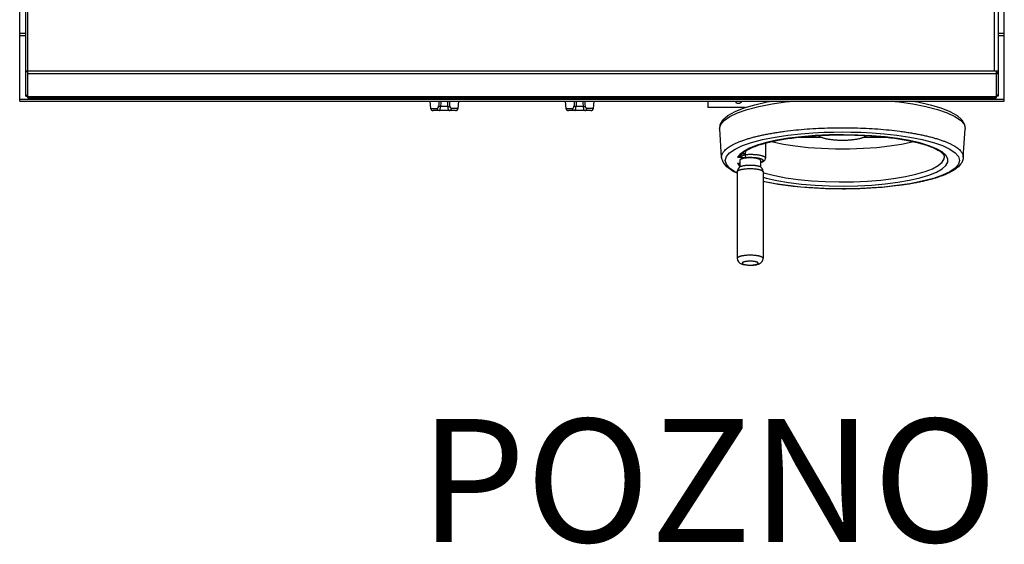
# Model space of a CAD drawing. Units: millimetres. Extents: x 0 to 81, y -164 to 73.
# Drawn here: x 0 to 80, y -36 to 7 of the extents above; entities that cross this region are included whole.
import ezdxf
from ezdxf.enums import TextEntityAlignment as Align

# ---------------------------------------------------------------- set-up
doc = ezdxf.new("R2010")
doc.units = ezdxf.units.MM
doc.layers.add('GRC-700 SERİ PİŞİRME', color=7, linetype='Continuous')
doc.layers.add('GRC-POZ', color=7, linetype='Continuous')
doc.styles.get("Standard").update_dxf_attribs({"font": 'arial.ttf'})

msp = doc.modelspace()

# ---------------------------------------------------------------- linework, layer by layer
at = {"layer": 'GRC-700 SERİ PİŞİRME', "color": 252}
for p, q in [((0.5, 0.397), (0.5, 59.543)), ((0.65, 0.258), (0.65, 59.693)), ((79.176, 59.693), (79.176, 2.462)), ((79.5, 59.543), (79.5, 0.397)), ((0.5, 5.496), (0, 5.496)), ((0.5, 5.292), (0, 5.292)), ((80, 5.496), (79.5, 5.496)), ((80, 5.292), (79.5, 5.292)), ((0.5, 2.462), (79.405, 2.462)), ((79.35, 2.462), (79.35, 0.258)), ((0.65, 2.363), (0.5, 2.363)), ((0.65, 2.227), (79.35, 2.227)), ((79.35, 2.325), (79.5, 2.325)), ((79.35, 2.239), (79.5, 2.239))]:
    msp.add_line(p, q, dxfattribs=at)
at = {"layer": 'GRC-700 SERİ PİŞİRME'}
for p, q in [((0, 0), (0, 7.696)), ((80, 0), (80, 7.72)), ((80, 0.125), (0, 0.125)), ((0, 0), (80, 0)), ((0.5, 0.486), (0.65, 0.486)), ((0.5, 0.397), (0.65, 0.397)), ((0.65, 0.363), (79.35, 0.363)), ((0.65, 0.258), (79.35, 0.258)), ((33.322, 0), (33.384, -0.601)), ((35.616, -0.601), (35.678, 0)), ((44.322, 0), (44.384, -0.601)), ((46.616, -0.601), (46.678, 0)), ((55.9, 0), (55.9, -0.53)), ((60.9, 0), (60.9, -0.046)), ((79.5, 0.486), (79.35, 0.486)), ((79.5, 0.397), (79.35, 0.397)), ((33.384, -0.601), (33.913, -0.601)), ((34.905, -0.78), (33.583, -0.78)), ((34.806, -0.451), (34.194, -0.451)), ((35.417, -0.78), (34.905, -0.78)), ((35.616, -0.601), (35.087, -0.601)), ((44.384, -0.601), (44.913, -0.601)), ((45.905, -0.78), (44.583, -0.78)), ((45.806, -0.451), (45.194, -0.451)), ((46.417, -0.78), (45.905, -0.78)), ((46.616, -0.601), (46.087, -0.601)), ((58.952, -0.53), (55.9, -0.53)), ((56.873, -2.263), (56.871, -2.225)), ((57.033, -4.59), (56.873, -2.263)), ((56.873, -2.263), (56.873, -2.263)), ((76.667, -4.59), (76.827, -2.263)), ((76.827, -2.263), (76.827, -2.263)), ((65.201, -2.962), (63.065, -2.962)), ((65.181, -2.956), (63.126, -2.956)), ((64.914, -2.81), (64.91, -2.806)), ((70.594, -2.962), (68.499, -2.962)), ((70.548, -2.956), (68.519, -2.956)), ((68.786, -2.81), (68.792, -2.805)), ((60.6, -3.42), (60.6, -4.628)), ((57.033, -4.59), (57.033, -4.59)), ((58.634, -4.357), (58.758, -4.219)), ((58.634, -4.357), (58.634, -4.358)), ((58.963, -4.072), (58.95, -4.276)), ((76.667, -4.59), (76.667, -4.59)), ((58.455, -5.082), (58.5, -5.081)), ((58.455, -5.082), (58.455, -5.082)), ((58.5, -4.822), (58.5, -5.37)), ((58.5, -4.822), (58.5, -5.37)), ((58.584, -5.315), (58.56, -5.327)), ((60.2, -4.822), (60.2, -5.366)), ((60.2, -4.822), (60.2, -5.366)), ((58.3, -5.74), (58.3, -12.776)), ((58.3, -5.74), (58.3, -12.776)), ((60.4, -5.74), (60.4, -12.776)), ((60.4, -5.74), (60.4, -12.776))]:
    msp.add_line(p, q, dxfattribs=at)
for points in [[(56.871, -2.225), (56.964, -1.894), (57.242, -1.568), (57.7, -1.255), (58.327, -0.961), (59.117, -0.69), (60.065, -0.444), (61.128, -0.236), (62.231, -0.073), (62.901, 0)], [(56.873, -2.263), (56.924, -1.9), (57.139, -1.537), (57.542, -1.18), (58.132, -0.848), (58.868, -0.555), (59.736, -0.298), (60.724, -0.076), (61.173, 0)], [(70.799, 0), (71.454, -0.071), (72.556, -0.233), (73.619, -0.441), (74.57, -0.686), (75.362, -0.957), (75.992, -1.251), (76.453, -1.563), (76.734, -1.889)], [(72.527, 0), (72.98, -0.077), (73.968, -0.299), (74.836, -0.556), (75.571, -0.849), (76.16, -1.182), (76.562, -1.537), (76.776, -1.901), (76.827, -2.263)], [(34.095, -0.78), (34.119, -0.768), (34.142, -0.735), (34.161, -0.683), (34.177, -0.618)], [(34.177, -0.618), (34.188, -0.542), (34.194, -0.451)], [(34.823, -0.618), (34.812, -0.542), (34.806, -0.451)], [(34.905, -0.78), (34.881, -0.768), (34.858, -0.735), (34.839, -0.683), (34.823, -0.618)], [(45.095, -0.78), (45.119, -0.768), (45.142, -0.735), (45.161, -0.683), (45.177, -0.618)], [(45.177, -0.618), (45.188, -0.542), (45.194, -0.451)], [(45.823, -0.618), (45.812, -0.542), (45.806, -0.451)], [(45.905, -0.78), (45.881, -0.768), (45.858, -0.735), (45.839, -0.683), (45.823, -0.618)], [(76.734, -1.889), (76.829, -2.22), (76.827, -2.263)], [(58.3, -5.829), (58.118, -5.743), (57.683, -5.446), (57.419, -5.137), (57.331, -4.822), (57.42, -4.507), (57.684, -4.197), (58.12, -3.9), (58.715, -3.621), (59.465, -3.363), (60.363, -3.129), (61.372, -2.93), (62.422, -2.774), (63.458, -2.661), (64.445, -2.584)], [(75.253, -4.4), (74.941, -4.128), (74.479, -3.868), (73.877, -3.626), (73.145, -3.405), (72.298, -3.211), (71.35, -3.047), (70.319, -2.915), (69.225, -2.818), (68.086, -2.759), (66.925, -2.737), (65.762, -2.754), (64.62, -2.809), (63.518, -2.901), (62.478, -3.028), (61.519, -3.188), (60.657, -3.379), (59.909, -3.596), (59.293, -3.835), (58.823, -4.085)], [(64.445, -2.584), (65.353, -2.538), (66.161, -2.515), (66.85, -2.509)], [(66.85, -2.509), (67.54, -2.515), (68.348, -2.538)], [(68.348, -2.538), (69.257, -2.584), (70.245, -2.661), (71.281, -2.775), (72.331, -2.931), (73.339, -3.13), (74.238, -3.363), (74.987, -3.622), (75.582, -3.901), (76.017, -4.198), (76.281, -4.508), (76.369, -4.823), (76.28, -5.138), (76.016, -5.447), (75.58, -5.744), (74.985, -6.024), (74.235, -6.282), (73.337, -6.515), (72.328, -6.714), (71.278, -6.87), (70.242, -6.984), (69.255, -7.061), (68.347, -7.107), (67.539, -7.129), (66.85, -7.136)], [(61.093, -3.294), (61.188, -3.32), (62.056, -3.499), (63.02, -3.647), (64.059, -3.76), (65.153, -3.837), (66.28, -3.876), (67.42, -3.876), (68.547, -3.837), (69.641, -3.76), (70.68, -3.647), (71.644, -3.499), (72.512, -3.32), (72.598, -3.296)], [(58.3, -5.866), (57.965, -5.711), (57.446, -5.346), (57.145, -4.971), (57.033, -4.59)], [(58.823, -4.085), (58.506, -4.336), (58.332, -4.571)], [(58.733, -4.246), (58.756, -4.254), (58.815, -4.266), (58.882, -4.273), (58.95, -4.276)], [(60.2, -4.986), (60.227, -4.979), (60.364, -4.928), (60.467, -4.868), (60.544, -4.793), (60.59, -4.698), (60.6, -4.628)], [(60.4, -6.191), (60.656, -6.265), (61.518, -6.456), (62.478, -6.616), (63.518, -6.744), (64.619, -6.836), (65.762, -6.891), (66.925, -6.907), (68.086, -6.886), (69.224, -6.826), (70.319, -6.729), (71.35, -6.598), (72.298, -6.433), (73.145, -6.239), (73.877, -6.019), (74.479, -5.777), (74.941, -5.517), (75.253, -5.244), (75.411, -4.964), (75.411, -4.681), (75.253, -4.4)], [(60.4, -5.808), (60.536, -5.853), (61.342, -6.053), (62.255, -6.225), (63.256, -6.364), (64.326, -6.467), (65.446, -6.534), (66.593, -6.562), (67.744, -6.551), (68.879, -6.502), (69.974, -6.414), (71.008, -6.291), (71.963, -6.134), (72.818, -5.946), (73.557, -5.731), (74.166, -5.493), (74.634, -5.237), (74.951, -4.968), (75.111, -4.691), (75.13, -4.517)], [(58.56, -5.327), (58.454, -5.403), (58.373, -5.497), (58.319, -5.612), (58.3, -5.74)], [(66.85, -7.136), (66.16, -7.129), (65.352, -7.107), (64.443, -7.06), (63.455, -6.983), (62.419, -6.87), (61.369, -6.714), (60.4, -6.523)], [(66.85, -7.145), (65.476, -7.121), (64.13, -7.049), (62.837, -6.931), (61.622, -6.768), (60.509, -6.564), (60.4, -6.537)], [(58.3, -12.776), (58.322, -12.913), (58.39, -13.045), (58.501, -13.152), (58.632, -13.224)], [(58.632, -13.224), (58.794, -13.276), (59, -13.313), (59.216, -13.331), (59.434, -13.333), (59.65, -13.319), (59.853, -13.288), (60.012, -13.245), (60.032, -13.237)]]:
    msp.add_lwpolyline(points, dxfattribs=at)
at = {"layer": 'GRC-700 SERİ PİŞİRME', "color": 252}
msp.add_arc((79.27, 2.242), 0.255, 39.92498, 42.99175, dxfattribs=at)
at = {"layer": 'GRC-700 SERİ PİŞİRME'}
for centre, radius, start, end in [((76.165, -3.706), 42.256, 174.96864, 175.51761), ((79.25, -4.162), 45.209, 174.71718, 175.29114), ((-10.25, -4.162), 45.209, 4.70886, 5.28282), ((-7.165, -3.706), 42.256, 4.48239, 5.03136), ((87.165, -3.706), 42.256, 174.96864, 175.51761), ((90.25, -4.162), 45.209, 174.71718, 175.29114), ((0.75, -4.162), 45.209, 4.70886, 5.28282), ((3.835, -3.706), 42.256, 4.48239, 5.03136), ((33.583, -0.58), 0.2, 185.94686, 270), ((35.417, -0.58), 0.2, 270, 354.05314), ((44.583, -0.58), 0.2, 185.94686, 270), ((46.417, -0.58), 0.2, 270, 354.05314), ((58.4, 0.17), 0.35, 209.11924, 330.88076), ((65.136, -2.573), 0.325, 225.79571, 226.75867), ((68.563, -2.573), 0.325, 313.24562, 314.47298), ((58.433, -4.243), 0.518, 349.05118, 356.35011), ((58.454, -2.455), 2.621, 267.32776, 270.03287), ((58.453, -2.742), 2.334, 270.05936, 271.15698), ((58.456, -4.822), 0.275, 275.57208, 279.24223)]:
    msp.add_arc(centre, radius, start, end, dxfattribs=at)
at = {"layer": 'GRC-700 SERİ PİŞİRME', "color": 252}
for points, knots in [([(79.405, 2.462), (79.41, 2.458), (79.428, 2.444), (79.445, 2.428), (79.457, 2.416)], [0, 0, 0, 0, 0.267932, 1, 1, 1, 1]), ([(79.466, 2.406), (79.468, 2.403), (79.477, 2.392), (79.484, 2.38), (79.489, 2.37)], [0, 0, 0, 0, 0.26573, 1, 1, 1, 1]), ([(79.489, 2.37), (79.492, 2.363), (79.498, 2.348), (79.5, 2.332), (79.5, 2.325)], [0, 0, 0, 0, 0.51363, 1, 1, 1, 1])]:
    msp.add_open_spline(points, degree=3, knots=knots, dxfattribs=at)
at = {"layer": 'GRC-700 SERİ PİŞİRME'}
for points, knots in [([(33.913, -0.601), (33.917, -0.601), (33.924, -0.6), (33.934, -0.598), (33.945, -0.595), (33.959, -0.587), (33.972, -0.577), (33.984, -0.564), (33.993, -0.553), (34.001, -0.54), (34.012, -0.519), (34.024, -0.489), (34.032, -0.456), (34.037, -0.427), (34.038, -0.411), (34.039, -0.403)], [0, 0, 0, 0, 0.041098, 0.082724, 0.125503, 0.17006, 0.266705, 0.320031, 0.377228, 0.438671, 0.504664, 0.650894, 0.816586, 0.90638, 1, 1, 1, 1]), ([(34.095, -0.78), (34.084, -0.78), (34.067, -0.778), (34.046, -0.773), (34.024, -0.765), (33.999, -0.751), (33.977, -0.733), (33.961, -0.716), (33.95, -0.702), (33.94, -0.687), (33.932, -0.671), (33.925, -0.654), (33.918, -0.631), (33.915, -0.613), (33.913, -0.601)], [0, 0, 0, 0, 0.119753, 0.180055, 0.240597, 0.362562, 0.486368, 0.549093, 0.612306, 0.675997, 0.740151, 0.804745, 0.869714, 1, 1, 1, 1]), ([(34.194, -0.451), (34.186, -0.45), (34.17, -0.448), (34.146, -0.444), (34.124, -0.439), (34.103, -0.434), (34.084, -0.427), (34.067, -0.42), (34.052, -0.412), (34.043, -0.406), (34.039, -0.403)], [0, 0, 0, 0, 0.148494, 0.293847, 0.433847, 0.566755, 0.691033, 0.805367, 0.908635, 1, 1, 1, 1]), ([(34.806, -0.451), (34.814, -0.45), (34.83, -0.448), (34.854, -0.444), (34.876, -0.439), (34.897, -0.434), (34.916, -0.427), (34.933, -0.42), (34.948, -0.412), (34.957, -0.406), (34.961, -0.403)], [0, 0, 0, 0, 0.148494, 0.293847, 0.433847, 0.566755, 0.691033, 0.805367, 0.908635, 1, 1, 1, 1]), ([(34.905, -0.78), (34.916, -0.78), (34.933, -0.778), (34.954, -0.773), (34.976, -0.765), (35.001, -0.751), (35.023, -0.733), (35.039, -0.716), (35.05, -0.702), (35.06, -0.687), (35.068, -0.671), (35.075, -0.654), (35.082, -0.631), (35.085, -0.613), (35.087, -0.601)], [0, 0, 0, 0, 0.119753, 0.180055, 0.240597, 0.362562, 0.486368, 0.549093, 0.612306, 0.675997, 0.740151, 0.804745, 0.869714, 1, 1, 1, 1]), ([(35.087, -0.601), (35.083, -0.601), (35.076, -0.6), (35.066, -0.598), (35.055, -0.595), (35.041, -0.587), (35.028, -0.577), (35.016, -0.564), (35.007, -0.553), (34.999, -0.54), (34.988, -0.519), (34.976, -0.489), (34.968, -0.456), (34.963, -0.427), (34.962, -0.411), (34.961, -0.403)], [0, 0, 0, 0, 0.041098, 0.082724, 0.125503, 0.17006, 0.266705, 0.320031, 0.377228, 0.438671, 0.504664, 0.650894, 0.816586, 0.90638, 1, 1, 1, 1]), ([(44.913, -0.601), (44.917, -0.601), (44.924, -0.6), (44.934, -0.598), (44.945, -0.595), (44.959, -0.587), (44.972, -0.577), (44.984, -0.564), (44.993, -0.553), (45.001, -0.54), (45.012, -0.519), (45.024, -0.489), (45.032, -0.456), (45.037, -0.427), (45.038, -0.411), (45.039, -0.403)], [0, 0, 0, 0, 0.041098, 0.082724, 0.125503, 0.17006, 0.266705, 0.320031, 0.377228, 0.438671, 0.504664, 0.650894, 0.816586, 0.90638, 1, 1, 1, 1]), ([(45.095, -0.78), (45.084, -0.78), (45.067, -0.778), (45.046, -0.773), (45.024, -0.765), (44.999, -0.751), (44.977, -0.733), (44.961, -0.716), (44.95, -0.702), (44.94, -0.687), (44.932, -0.671), (44.925, -0.654), (44.918, -0.631), (44.915, -0.613), (44.913, -0.601)], [0, 0, 0, 0, 0.119753, 0.180055, 0.240597, 0.362562, 0.486368, 0.549093, 0.612306, 0.675997, 0.740151, 0.804745, 0.869714, 1, 1, 1, 1]), ([(45.194, -0.451), (45.186, -0.45), (45.17, -0.448), (45.146, -0.444), (45.124, -0.439), (45.103, -0.434), (45.084, -0.427), (45.067, -0.42), (45.052, -0.412), (45.043, -0.406), (45.039, -0.403)], [0, 0, 0, 0, 0.148494, 0.293847, 0.433847, 0.566755, 0.691033, 0.805367, 0.908635, 1, 1, 1, 1]), ([(45.806, -0.451), (45.814, -0.45), (45.83, -0.448), (45.854, -0.444), (45.876, -0.439), (45.897, -0.434), (45.916, -0.427), (45.933, -0.42), (45.948, -0.412), (45.957, -0.406), (45.961, -0.403)], [0, 0, 0, 0, 0.148494, 0.293847, 0.433847, 0.566755, 0.691033, 0.805367, 0.908635, 1, 1, 1, 1]), ([(45.905, -0.78), (45.916, -0.78), (45.933, -0.778), (45.954, -0.773), (45.976, -0.765), (46.001, -0.751), (46.023, -0.733), (46.039, -0.716), (46.05, -0.702), (46.06, -0.687), (46.068, -0.671), (46.075, -0.654), (46.082, -0.631), (46.085, -0.613), (46.087, -0.601)], [0, 0, 0, 0, 0.119753, 0.180055, 0.240597, 0.362562, 0.486368, 0.549093, 0.612306, 0.675997, 0.740151, 0.804745, 0.869714, 1, 1, 1, 1]), ([(46.087, -0.601), (46.083, -0.601), (46.076, -0.6), (46.066, -0.598), (46.055, -0.595), (46.041, -0.587), (46.028, -0.577), (46.016, -0.564), (46.007, -0.553), (45.999, -0.54), (45.988, -0.519), (45.976, -0.489), (45.968, -0.456), (45.963, -0.427), (45.962, -0.411), (45.961, -0.403)], [0, 0, 0, 0, 0.041098, 0.082724, 0.125503, 0.17006, 0.266705, 0.320031, 0.377228, 0.438671, 0.504664, 0.650894, 0.816586, 0.90638, 1, 1, 1, 1]), ([(57.033, -4.59), (57.031, -4.571), (57.031, -4.531), (57.036, -4.472), (57.047, -4.412), (57.064, -4.353), (57.087, -4.294), (57.127, -4.214), (57.193, -4.114), (57.294, -3.998), (57.419, -3.883), (57.566, -3.771), (57.737, -3.66), (57.929, -3.552), (58.143, -3.446), (58.379, -3.342), (58.635, -3.242), (58.911, -3.145), (59.207, -3.051), (59.522, -2.961), (59.855, -2.875), (60.205, -2.793), (60.571, -2.715), (60.953, -2.642), (61.349, -2.573), (61.759, -2.509), (62.328, -2.43), (63.067, -2.345), (63.98, -2.265), (64.921, -2.207), (65.881, -2.172), (66.526, -2.165), (66.85, -2.165)], [0, 0, 0, 0, 0.005619, 0.011255, 0.016964, 0.022798, 0.028804, 0.035028, 0.04827, 0.06279, 0.078769, 0.096334, 0.115562, 0.136502, 0.159174, 0.183581, 0.209707, 0.237527, 0.267002, 0.298088, 0.330728, 0.364861, 0.400421, 0.437333, 0.47552, 0.5149, 0.555386, 0.639311, 0.726544, 0.81629, 0.907723, 1, 1, 1, 1]), ([(66.85, -2.165), (67.174, -2.165), (67.819, -2.172), (68.779, -2.207), (69.72, -2.265), (70.633, -2.345), (71.372, -2.43), (71.941, -2.509), (72.351, -2.573), (72.747, -2.642), (73.129, -2.715), (73.495, -2.793), (73.845, -2.875), (74.178, -2.961), (74.493, -3.051), (74.789, -3.145), (75.065, -3.242), (75.321, -3.342), (75.557, -3.446), (75.771, -3.552), (75.963, -3.66), (76.134, -3.771), (76.281, -3.883), (76.406, -3.998), (76.507, -4.114), (76.573, -4.214), (76.613, -4.294), (76.636, -4.353), (76.653, -4.412), (76.664, -4.472), (76.669, -4.531), (76.669, -4.571), (76.667, -4.59)], [0, 0, 0, 0, 0.092277, 0.18371, 0.273456, 0.360689, 0.444614, 0.4851, 0.52448, 0.562667, 0.59958, 0.635139, 0.669272, 0.701912, 0.732998, 0.762473, 0.790293, 0.81642, 0.840826, 0.863499, 0.884438, 0.903666, 0.921231, 0.93721, 0.95173, 0.964972, 0.971196, 0.977202, 0.983036, 0.988745, 0.994381, 1, 1, 1, 1]), ([(58.758, -4.219), (58.772, -4.206), (58.801, -4.181), (58.865, -4.129), (58.957, -4.064), (59.082, -3.986), (59.225, -3.908), (59.385, -3.83), (59.561, -3.753), (59.753, -3.677), (59.961, -3.603), (60.183, -3.531), (60.419, -3.461), (60.668, -3.394), (60.931, -3.329), (61.205, -3.267), (61.593, -3.186), (62.105, -3.094), (62.748, -2.999), (63.424, -2.918), (64.128, -2.852), (64.854, -2.801), (65.596, -2.766), (66.348, -2.747), (67.105, -2.744), (67.859, -2.758), (68.605, -2.788), (69.337, -2.833), (70.048, -2.895), (70.734, -2.971), (71.389, -3.062), (72.006, -3.166), (72.494, -3.265), (72.862, -3.351), (73.12, -3.417), (73.365, -3.485), (73.596, -3.556), (73.813, -3.629), (74.015, -3.703), (74.201, -3.779), (74.372, -3.857), (74.526, -3.935), (74.663, -4.013), (74.782, -4.09), (74.869, -4.155), (74.929, -4.206), (74.967, -4.242), (75.001, -4.277), (75.031, -4.311), (75.056, -4.343), (75.083, -4.381), (75.107, -4.425), (75.124, -4.473), (75.129, -4.503), (75.13, -4.517)], [0, 0, 0, 0, 0.003259, 0.006768, 0.014516, 0.023199, 0.032775, 0.043225, 0.054528, 0.066664, 0.079608, 0.093332, 0.107807, 0.123007, 0.138901, 0.15546, 0.172653, 0.208807, 0.247089, 0.28721, 0.328867, 0.371743, 0.415514, 0.459846, 0.504403, 0.548846, 0.592837, 0.636042, 0.678133, 0.718791, 0.757708, 0.794588, 0.829154, 0.845487, 0.861144, 0.876097, 0.890315, 0.903771, 0.916439, 0.928292, 0.939305, 0.949456, 0.95872, 0.967069, 0.974478, 0.977828, 0.980939, 0.983811, 0.986443, 0.988834, 0.990983, 0.994624, 0.997566, 1, 1, 1, 1]), ([(64.914, -2.81), (64.921, -2.817), (64.936, -2.83), (64.962, -2.849), (64.991, -2.868), (65.035, -2.893), (65.098, -2.924), (65.182, -2.958), (65.279, -2.99), (65.385, -3.02), (65.502, -3.048), (65.628, -3.074), (65.762, -3.097), (65.954, -3.124), (66.208, -3.151), (66.525, -3.17), (66.85, -3.176), (67.175, -3.17), (67.492, -3.151), (67.746, -3.124), (67.938, -3.097), (68.072, -3.074), (68.198, -3.048), (68.315, -3.02), (68.421, -2.99), (68.518, -2.958), (68.602, -2.924), (68.665, -2.893), (68.709, -2.868), (68.738, -2.849), (68.764, -2.83), (68.779, -2.817), (68.786, -2.81)], [0, 0, 0, 0, 0.007368, 0.015332, 0.023913, 0.03313, 0.053484, 0.076397, 0.101815, 0.129633, 0.159718, 0.19191, 0.226023, 0.261859, 0.3378, 0.417854, 0.5, 0.582146, 0.6622, 0.738141, 0.773977, 0.80809, 0.840282, 0.870368, 0.898185, 0.923603, 0.946517, 0.966871, 0.976088, 0.984669, 0.992632, 1, 1, 1, 1]), ([(58.332, -4.571), (58.357, -4.568), (58.408, -4.56), (58.472, -4.548), (58.524, -4.535), (58.563, -4.523), (58.603, -4.509), (58.641, -4.491), (58.678, -4.472), (58.715, -4.45), (58.75, -4.427), (58.78, -4.408), (58.804, -4.395), (58.823, -4.385), (58.842, -4.376), (58.868, -4.365), (58.901, -4.353), (58.928, -4.345), (58.941, -4.341)], [0, 0, 0, 0, 0.115811, 0.235994, 0.297554, 0.360009, 0.423244, 0.48715, 0.551488, 0.615954, 0.680232, 0.744092, 0.775954, 0.807857, 0.839864, 0.872014, 0.936486, 1, 1, 1, 1]), ([(58.634, -4.358), (58.623, -4.374), (58.599, -4.403), (58.559, -4.442), (58.519, -4.474), (58.467, -4.508), (58.405, -4.541), (58.355, -4.562), (58.332, -4.571)], [0, 0, 0, 0, 0.154724, 0.301607, 0.43954, 0.568311, 0.799764, 1, 1, 1, 1]), ([(58.332, -4.571), (58.346, -4.571), (58.374, -4.57), (58.417, -4.569), (58.46, -4.568), (58.517, -4.569), (58.573, -4.571), (58.629, -4.575), (58.67, -4.578), (58.711, -4.581), (58.767, -4.585), (58.838, -4.587), (58.923, -4.587), (58.979, -4.583), (59.007, -4.581)], [0, 0, 0, 0, 0.062773, 0.126034, 0.189532, 0.252974, 0.378327, 0.439734, 0.500574, 0.561588, 0.623326, 0.74918, 0.876133, 1, 1, 1, 1]), ([(60.2, -4.822), (60.2, -4.819), (60.199, -4.812), (60.196, -4.802), (60.191, -4.792), (60.181, -4.777), (60.162, -4.76), (60.134, -4.742), (60.098, -4.723), (60.055, -4.706), (60.005, -4.69), (59.949, -4.675), (59.888, -4.662), (59.821, -4.65), (59.75, -4.64), (59.647, -4.628), (59.514, -4.618), (59.35, -4.614), (59.186, -4.618), (59.053, -4.628), (58.95, -4.64), (58.879, -4.65), (58.812, -4.662), (58.751, -4.675), (58.695, -4.69), (58.645, -4.706), (58.602, -4.723), (58.566, -4.742), (58.538, -4.76), (58.519, -4.777), (58.509, -4.792), (58.504, -4.802), (58.501, -4.812), (58.5, -4.819), (58.5, -4.822)], [0, 0, 0, 0, 0.005598, 0.011411, 0.017624, 0.024382, 0.039928, 0.058625, 0.080688, 0.106158, 0.134934, 0.166854, 0.201685, 0.239151, 0.278944, 0.320717, 0.408711, 0.5, 0.591289, 0.679283, 0.721056, 0.760849, 0.798315, 0.833146, 0.865066, 0.893842, 0.919312, 0.941375, 0.960072, 0.975618, 0.982376, 0.988589, 0.994402, 1, 1, 1, 1]), ([(58.941, -4.341), (58.989, -4.337), (59.086, -4.331), (59.232, -4.325), (59.38, -4.324), (59.527, -4.327), (59.672, -4.334), (59.813, -4.345), (59.947, -4.361), (60.072, -4.379), (60.188, -4.402), (60.276, -4.424), (60.341, -4.443), (60.384, -4.457), (60.424, -4.473), (60.46, -4.488), (60.492, -4.504), (60.521, -4.521), (60.545, -4.538), (60.564, -4.556), (60.58, -4.573), (60.591, -4.591), (60.598, -4.61), (60.6, -4.622), (60.6, -4.628)], [0, 0, 0, 0, 0.082164, 0.166431, 0.251557, 0.336443, 0.419985, 0.501063, 0.578614, 0.651634, 0.719211, 0.780526, 0.808626, 0.83492, 0.859355, 0.881896, 0.90252, 0.92123, 0.938071, 0.953131, 0.966554, 0.978583, 0.989573, 1, 1, 1, 1]), ([(58.941, -4.341), (58.941, -4.354), (58.942, -4.38), (58.946, -4.419), (58.952, -4.456), (58.96, -4.491), (58.968, -4.517), (58.976, -4.536), (58.982, -4.548), (58.988, -4.559), (58.994, -4.568), (59, -4.576), (59.005, -4.579), (59.007, -4.581)], [0, 0, 0, 0, 0.152064, 0.306425, 0.456948, 0.598581, 0.726791, 0.784697, 0.837912, 0.886118, 0.929172, 0.96707, 1, 1, 1, 1]), ([(59.007, -4.581), (59.06, -4.577), (59.169, -4.57), (59.333, -4.566), (59.497, -4.569), (59.658, -4.577), (59.811, -4.592), (59.931, -4.609), (60.021, -4.626), (60.083, -4.639), (60.14, -4.654), (60.192, -4.669), (60.238, -4.686), (60.28, -4.703), (60.315, -4.721), (60.345, -4.74), (60.369, -4.759), (60.386, -4.779), (60.395, -4.797), (60.399, -4.81), (60.4, -4.821), (60.4, -4.831), (60.397, -4.845), (60.388, -4.862), (60.372, -4.882), (60.349, -4.902), (60.32, -4.92), (60.286, -4.939), (60.245, -4.956), (60.216, -4.967), (60.201, -4.972)], [0, 0, 0, 0, 0.093087, 0.1887, 0.284509, 0.378325, 0.467939, 0.551293, 0.590038, 0.626539, 0.660612, 0.692094, 0.720848, 0.746783, 0.769849, 0.790061, 0.807541, 0.82255, 0.835585, 0.84162, 0.847489, 0.853335, 0.859303, 0.872092, 0.88675, 0.903819, 0.923589, 0.946201, 0.971686, 1, 1, 1, 1]), ([(76.667, -4.59), (76.665, -4.619), (76.659, -4.675), (76.641, -4.758), (76.615, -4.838), (76.583, -4.916), (76.544, -4.991), (76.484, -5.09), (76.394, -5.208), (76.265, -5.34), (76.117, -5.465), (75.949, -5.583), (75.763, -5.697), (75.559, -5.806), (75.335, -5.912), (75.094, -6.014), (74.834, -6.112), (74.556, -6.207), (74.261, -6.297), (73.95, -6.384), (73.622, -6.467), (73.278, -6.546), (72.92, -6.62), (72.548, -6.69), (72.162, -6.756), (71.765, -6.817), (71.212, -6.892), (70.498, -6.973), (69.617, -7.049), (68.709, -7.104), (67.784, -7.137), (67.162, -7.145), (66.85, -7.145)], [0, 0, 0, 0, 0.008086, 0.016052, 0.023968, 0.031894, 0.039877, 0.047957, 0.06454, 0.081875, 0.100101, 0.119395, 0.139923, 0.161811, 0.185119, 0.209879, 0.236109, 0.263806, 0.292951, 0.32352, 0.355475, 0.388766, 0.42334, 0.459137, 0.496087, 0.534122, 0.573164, 0.653947, 0.737756, 0.823868, 0.911557, 1, 1, 1, 1]), ([(58.3, -5.74), (58.3, -5.736), (58.301, -5.728), (58.305, -5.715), (58.311, -5.702), (58.32, -5.69), (58.332, -5.678), (58.346, -5.666), (58.362, -5.654), (58.388, -5.638), (58.426, -5.618), (58.479, -5.597), (58.54, -5.577), (58.61, -5.559), (58.686, -5.542), (58.768, -5.527), (58.856, -5.515), (58.983, -5.5), (59.148, -5.488), (59.35, -5.484), (59.552, -5.488), (59.717, -5.5), (59.844, -5.515), (59.932, -5.527), (60.014, -5.542), (60.09, -5.559), (60.16, -5.577), (60.221, -5.597), (60.274, -5.618), (60.312, -5.638), (60.338, -5.654), (60.354, -5.666), (60.368, -5.678), (60.38, -5.69), (60.389, -5.702), (60.395, -5.715), (60.399, -5.728), (60.4, -5.736), (60.4, -5.74)], [0, 0, 0, 0, 0.005603, 0.011418, 0.01763, 0.024386, 0.031798, 0.039947, 0.048887, 0.058653, 0.080719, 0.106185, 0.13496, 0.166877, 0.201705, 0.23917, 0.278959, 0.320729, 0.408717, 0.5, 0.591283, 0.679271, 0.721041, 0.76083, 0.798295, 0.833123, 0.86504, 0.893815, 0.919281, 0.941347, 0.951113, 0.960053, 0.968202, 0.975614, 0.98237, 0.988582, 0.994397, 1, 1, 1, 1]), ([(58.455, -5.082), (58.434, -5.082), (58.393, -5.08), (58.352, -5.076), (58.332, -5.073)], [0, 0, 0, 0, 0.50522, 1, 1, 1, 1]), ([(58.332, -5.073), (58.343, -5.077), (58.367, -5.085), (58.403, -5.093), (58.442, -5.098), (58.469, -5.097), (58.482, -5.096)], [0, 0, 0, 0, 0.237752, 0.482975, 0.736673, 1, 1, 1, 1]), ([(58.332, -5.073), (58.352, -5.113), (58.388, -5.172), (58.447, -5.246), (58.481, -5.282), (58.498, -5.301)], [0, 0, 0, 0, 0.474329, 0.730203, 1, 1, 1, 1]), ([(58.584, -5.315), (58.593, -5.31), (58.613, -5.301), (58.644, -5.289), (58.679, -5.277), (58.732, -5.262), (58.805, -5.245), (58.883, -5.231), (58.95, -5.222), (59.022, -5.213), (59.116, -5.205), (59.232, -5.199), (59.35, -5.197), (59.468, -5.199), (59.584, -5.205), (59.678, -5.213), (59.75, -5.222), (59.817, -5.231), (59.895, -5.245), (59.968, -5.262), (60.021, -5.277), (60.056, -5.289), (60.087, -5.301), (60.106, -5.31), (60.116, -5.314)], [0, 0, 0, 0, 0.019586, 0.04119, 0.064762, 0.090228, 0.146491, 0.209106, 0.242472, 0.277018, 0.349008, 0.423779, 0.499955, 0.576133, 0.650908, 0.722906, 0.757457, 0.790829, 0.853458, 0.909736, 0.935211, 0.958791, 0.980405, 1, 1, 1, 1]), ([(60.2, -5.365), (60.187, -5.356), (60.159, -5.338), (60.13, -5.322), (60.115, -5.314)], [0, 0, 0, 0, 0.506293, 1, 1, 1, 1]), ([(60.4, -5.74), (60.4, -5.721), (60.397, -5.683), (60.386, -5.627), (60.368, -5.573), (60.344, -5.522), (60.314, -5.476), (60.279, -5.434), (60.241, -5.397), (60.214, -5.376), (60.2, -5.365)], [0, 0, 0, 0, 0.130586, 0.25983, 0.388306, 0.515851, 0.641493, 0.76424, 0.883878, 1, 1, 1, 1]), ([(60.4, -12.776), (60.4, -12.772), (60.399, -12.764), (60.395, -12.751), (60.389, -12.738), (60.38, -12.726), (60.368, -12.714), (60.354, -12.702), (60.338, -12.69), (60.312, -12.674), (60.274, -12.654), (60.221, -12.633), (60.16, -12.613), (60.09, -12.595), (60.014, -12.578), (59.932, -12.564), (59.844, -12.551), (59.717, -12.536), (59.552, -12.524), (59.35, -12.52), (59.148, -12.524), (58.983, -12.536), (58.856, -12.551), (58.768, -12.564), (58.686, -12.578), (58.61, -12.595), (58.54, -12.613), (58.479, -12.633), (58.426, -12.654), (58.388, -12.674), (58.362, -12.69), (58.346, -12.702), (58.332, -12.714), (58.32, -12.726), (58.311, -12.738), (58.305, -12.751), (58.301, -12.764), (58.3, -12.772), (58.3, -12.776)], [0, 0, 0, 0, 0.005599, 0.011413, 0.017625, 0.024382, 0.031796, 0.039948, 0.048889, 0.058653, 0.080718, 0.106185, 0.134959, 0.166877, 0.201704, 0.23917, 0.278959, 0.320729, 0.408717, 0.5, 0.591283, 0.679271, 0.721041, 0.76083, 0.798296, 0.833123, 0.865041, 0.893815, 0.919282, 0.941347, 0.951111, 0.960052, 0.968204, 0.975618, 0.982375, 0.988587, 0.994401, 1, 1, 1, 1]), ([(60.032, -13.238), (60.054, -13.23), (60.087, -13.217), (60.13, -13.195), (60.172, -13.171), (60.224, -13.135), (60.281, -13.082), (60.323, -13.029), (60.35, -12.981), (60.368, -12.943), (60.382, -12.903), (60.396, -12.848), (60.4, -12.805), (60.4, -12.776)], [0, 0, 0, 0, 0.112172, 0.168732, 0.226196, 0.344505, 0.468316, 0.597223, 0.6632, 0.729858, 0.796958, 0.864357, 1, 1, 1, 1]), ([(60, -13.164), (60, -13.162), (59.999, -13.157), (59.997, -13.149), (59.993, -13.141), (59.985, -13.13), (59.971, -13.117), (59.949, -13.103), (59.922, -13.089), (59.889, -13.076), (59.851, -13.063), (59.808, -13.052), (59.761, -13.042), (59.691, -13.029), (59.596, -13.017), (59.475, -13.008), (59.35, -13.005), (59.225, -13.008), (59.104, -13.017), (59.009, -13.029), (58.939, -13.042), (58.892, -13.052), (58.849, -13.063), (58.811, -13.076), (58.778, -13.089), (58.751, -13.103), (58.729, -13.117), (58.715, -13.13), (58.707, -13.141), (58.703, -13.149), (58.701, -13.157), (58.7, -13.162), (58.7, -13.164)], [0, 0, 0, 0, 0.005599, 0.011414, 0.017626, 0.024384, 0.03993, 0.058626, 0.080692, 0.106161, 0.134937, 0.166858, 0.201688, 0.239157, 0.320713, 0.408709, 0.5, 0.591291, 0.679286, 0.760843, 0.798312, 0.833142, 0.865063, 0.893838, 0.919307, 0.941374, 0.96007, 0.975616, 0.982374, 0.988586, 0.994401, 1, 1, 1, 1]), ([(58.7, -13.164), (58.7, -13.167), (58.701, -13.172), (58.703, -13.18), (58.707, -13.188), (58.715, -13.199), (58.729, -13.212), (58.751, -13.226), (58.778, -13.24), (58.811, -13.253), (58.849, -13.265), (58.892, -13.277), (58.939, -13.287), (59.009, -13.3), (59.104, -13.312), (59.225, -13.32), (59.35, -13.323), (59.475, -13.32), (59.596, -13.312), (59.691, -13.3), (59.761, -13.287), (59.808, -13.277), (59.851, -13.265), (59.889, -13.253), (59.922, -13.24), (59.949, -13.226), (59.971, -13.212), (59.985, -13.199), (59.993, -13.188), (59.997, -13.18), (59.999, -13.172), (60, -13.167), (60, -13.164)], [0, 0, 0, 0, 0.005599, 0.011414, 0.017626, 0.024384, 0.03993, 0.058626, 0.080692, 0.106161, 0.134937, 0.166858, 0.201688, 0.239157, 0.320713, 0.408709, 0.5, 0.591291, 0.679286, 0.760843, 0.798312, 0.833142, 0.865063, 0.893838, 0.919307, 0.941374, 0.96007, 0.975616, 0.982374, 0.988586, 0.994401, 1, 1, 1, 1])]:
    msp.add_open_spline(points, degree=3, knots=knots, dxfattribs=at)

# ---------------------------------------------------------------- texts
at = {"layer": 'GRC-POZ'}
msp.add_attdef('POZNO', text='----', height=10, dxfattribs=at).set_placement((79.445, -38.94), align=Align.BOTTOM_RIGHT)

doc.saveas('drawing.dxf')
